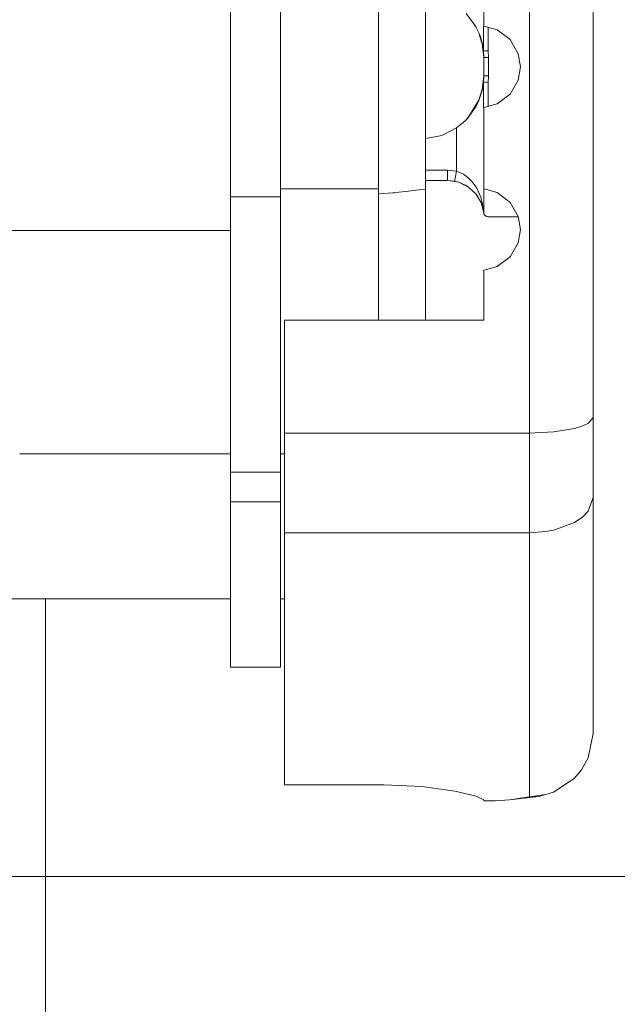
# Model space of a CAD drawing. Units: millimetres. Extents: x 794 to 8551, y -525 to 3559.
# Drawn here: x 4178 to 4195, y 1321 to 1349 of the extents above; entities that cross this region are included whole.
import ezdxf

# ---------------------------------------------------------------- set-up
doc = ezdxf.new("R2010")
doc.units = ezdxf.units.MM
doc.layers.add('1', color=7, linetype='Continuous', true_color=0xffffff)
doc.styles.add('blockfont', font='simplex.shx')
doc.dimstyles.get("Standard").update_dxf_attribs({"dimtxt": 0.18, "dimasz": 0.18, "dimexe": 0.18, "dimexo": 0.0625, "dimgap": 0.09, "dimtad": 0, "dimtih": 1, "dimtoh": 1, "dimdec": 4, "dimzin": 0, "dimdsep": 46, "dimtxsty": 'Standard', "dimcen": 0.09, "dimadec": 0, "dimazin": 0, "dimtfac": 1, "dimtdec": 4, "dimtofl": 0, "dimtmove": 0, "dimatfit": 3, "dimfxl": 1, "dimtolj": 1, "dimtzin": 0, "dimarcsym": 0})

# ---------------------------------------------------------------- blocks, each defined once
blk = doc.blocks.new('_U3')
at = {"layer": '1', "color": 18, "lineweight": 13}
for p, q in [((983.659222, 1187.278026), (983.659222, 3220.492443)), ((983.659222, 3217.317443), (2423.887945, 3217.317443)), ((4365, 3217.317443), (2924.771278, 3217.317443)), ((2455.840028, 3142.317443), (2430.840028, 3142.317443)), ((2430.840028, 3142.317443), (2430.840028, 3048.567443)), ((2687.506695, 3142.317443), (2662.506695, 3142.317443)), ((2687.506695, 3048.567443), (2687.506695, 3142.317443)), ((2430.840028, 3048.567443), (2455.840028, 3048.567443)), ((2662.506695, 3048.567443), (2687.506695, 3048.567443))]:
    blk.add_line(p, q, dxfattribs=at)
at = {"layer": '1', "color": 18, "lineweight": 70}
for points in [[(983.659222, 3217.317443), (1033.659173, 3230.714902), (1033.659272, 3203.919983)], [(4365, 3217.317443), (4315.000049, 3203.919983), (4314.999951, 3230.714902)]]:
    blk.add_solid(points, dxfattribs=at)
at = {"layer": '1', "color": 18, "linetype": 'Continuous', "lineweight": 13, "char_height": 50, "attachment_point": 7, "line_spacing_factor": 0.903614, "style": 'blockfont'}
for s, insert in [('\\W1.3854;133.1', (2428.125445, 3178.421609)), ('\\W1.1047;BBC', (2767.396278, 3178.421609)), ('\\W1.2570;3381', (2455.365028, 3056.546609))]:
    blk.add_mtext(s, dxfattribs=dict(at, insert=insert))

msp = doc.modelspace()

# ---------------------------------------------------------------- linework, layer by layer
at = {"layer": '1', "color": 18, "linetype": 'Continuous', "lineweight": 13}
for p, q in [((4192.536831, 1337.054495), (4192.536831, 1357.499841)), ((4194.31448, 1337.49092), (4194.31448, 1357.064608)), ((4184.195995, 1350.916866), (4184.195995, 1345.248347)), ((4185.593128, 1350.916866), (4185.593128, 1345.248409)), ((4188.323021, 1345.248531), (4188.323021, 1350.833062)), ((4189.640999, 1343.864206), (4189.640999, 1350.698355)), ((4191.266536, 1350.67809), (4191.266536, 1348.407868)), ((4190.773487, 1348.763589), (4191.036701, 1348.408941)), ((4191.049848, 1348.380499), (4191.008641, 1348.446748)), ((4191.036701, 1348.408941), (4191.159248, 1348.14382)), ((4191.258907, 1348.407868), (4191.258907, 1347.714428)), ((4191.266536, 1348.407868), (4191.258907, 1348.407868)), ((4191.266536, 1348.407868), (4191.277981, 1348.407868)), ((4191.277981, 1348.407868), (4191.635608, 1348.304752)), ((4191.227754, 1347.875926), (4191.138772, 1348.188118)), ((4191.159248, 1348.14382), (4191.221237, 1347.933296)), ((4191.384792, 1348.377071), (4191.384792, 1347.720746)), ((4191.635608, 1348.304752), (4191.998481, 1348.03212)), ((4191.221237, 1347.933296), (4191.256046, 1347.728971)), ((4191.221237, 1347.933296), (4191.266536, 1347.534541)), ((4191.998481, 1348.03212), (4192.22641, 1347.639922)), ((4191.256046, 1347.728971), (4191.266536, 1347.534541)), ((4191.257477, 1347.719673), (4191.256046, 1347.728971)), ((4191.25843, 1347.715143), (4191.257477, 1347.719673)), ((4191.258907, 1347.714428), (4191.25843, 1347.715143)), ((4191.258907, 1347.714428), (4191.265583, 1347.714785)), ((4191.265583, 1347.714785), (4191.273212, 1347.715143)), ((4191.273212, 1347.715143), (4191.29467, 1347.716216)), ((4191.29467, 1347.716216), (4191.301346, 1347.716573)), ((4191.301346, 1347.716573), (4191.340446, 1347.718481)), ((4191.340446, 1347.718481), (4191.384792, 1347.720746)), ((4191.384792, 1347.720746), (4191.393852, 1347.534541)), ((4192.22641, 1347.639922), (4192.286968, 1347.272757)), ((4191.266536, 1347.534541), (4191.266536, 1347.02659)), ((4191.274643, 1347.534541), (4191.266536, 1347.534541)), ((4191.27655, 1347.534541), (4191.274643, 1347.534541)), ((4191.30373, 1347.534541), (4191.27655, 1347.534541)), ((4191.345215, 1347.534541), (4191.30373, 1347.534541)), ((4191.349506, 1347.534541), (4191.345215, 1347.534541)), ((4191.393852, 1347.534541), (4191.349506, 1347.534541)), ((4191.393852, 1347.534541), (4191.393852, 1347.02659)), ((4191.266536, 1347.02659), (4191.22076, 1346.62414)), ((4191.256046, 1346.83216), (4191.266536, 1347.02659)), ((4191.266536, 1347.02659), (4191.274643, 1347.02659)), ((4191.274643, 1347.02659), (4191.27655, 1347.02659)), ((4191.27655, 1347.02659), (4191.30373, 1347.02659)), ((4191.30373, 1347.02659), (4191.345215, 1347.02659)), ((4191.345215, 1347.02659), (4191.349506, 1347.02659)), ((4191.393852, 1347.02659), (4191.349506, 1347.02659)), ((4191.384792, 1346.840385), (4191.393852, 1347.02659)), ((4192.286968, 1347.272757), (4192.22641, 1346.905712)), ((4191.256046, 1346.83216), (4191.22076, 1346.62414)), ((4191.256046, 1346.83216), (4191.257, 1346.840266)), ((4191.257, 1346.840266), (4191.257953, 1346.845273)), ((4191.258907, 1346.846703), (4191.257953, 1346.845273)), ((4191.258907, 1346.137646), (4191.258907, 1346.846703)), ((4191.265583, 1346.846346), (4191.258907, 1346.846703)), ((4191.273212, 1346.845869), (4191.265583, 1346.846346)), ((4191.29467, 1346.844796), (4191.273212, 1346.845869)), ((4191.301346, 1346.844558), (4191.29467, 1346.844796)), ((4191.340446, 1346.842531), (4191.301346, 1346.844558)), ((4191.384792, 1346.840385), (4191.340446, 1346.842531)), ((4191.384792, 1346.168479), (4191.384792, 1346.840385)), ((4191.998481, 1346.513394), (4192.22641, 1346.905712)), ((4191.228376, 1346.6911), (4191.125393, 1346.331481)), ((4191.22076, 1346.62414), (4191.125393, 1346.331481)), ((4191.635608, 1346.240882), (4191.998481, 1346.513394)), ((4191.127859, 1346.340094), (4190.804958, 1345.83104)), ((4191.125393, 1346.331481), (4191.048622, 1346.173409)), ((4191.277981, 1346.137646), (4191.635608, 1346.240882)), ((4191.048622, 1346.173409), (4190.804958, 1345.83104)), ((4191.258907, 1346.137646), (4191.266536, 1346.137646)), ((4191.266536, 1346.137646), (4191.266536, 1343.867425)), ((4191.277981, 1346.137646), (4191.266536, 1346.137646)), ((4190.741062, 1345.764402), (4190.504551, 1345.567468)), ((4190.743089, 1345.766782), (4190.720642, 1345.747399)), ((4190.825716, 1345.863765), (4190.741062, 1345.764402)), ((4190.804958, 1345.83104), (4190.741062, 1345.764402)), ((4190.504551, 1345.567468), (4190.09161, 1345.353965)), ((4190.533091, 1345.591233), (4190.35974, 1345.492597)), ((4190.504551, 1345.567468), (4190.504551, 1344.359878)), ((4184.195995, 1345.248347), (4184.195995, 1343.645695)), ((4185.593128, 1345.248409), (4185.593128, 1343.645695)), ((4188.323021, 1343.7295), (4188.323021, 1345.248531)), ((4190.09161, 1345.353965), (4189.640999, 1345.275241)), ((4190.095842, 1345.356153), (4190.088695, 1345.353455)), ((4189.640999, 1344.385031), (4190.250873, 1344.385031)), ((4190.250873, 1344.385031), (4190.250873, 1344.288353)), ((4190.504551, 1344.359878), (4190.250873, 1344.385031)), ((4190.250873, 1344.288353), (4190.250873, 1344.278101)), ((4190.250873, 1344.278101), (4190.250873, 1344.187502)), ((4190.485954, 1344.265107), (4190.474987, 1344.211224)), ((4190.495491, 1344.313625), (4190.485954, 1344.265107)), ((4190.504551, 1344.359878), (4190.495491, 1344.313625)), ((4190.504551, 1344.359878), (4190.693855, 1344.278101)), ((4190.773487, 1344.224337), (4190.693855, 1344.278101)), ((4189.640999, 1344.105724), (4190.250873, 1344.105724)), ((4190.250873, 1344.187502), (4190.250873, 1344.126943)), ((4190.250873, 1344.126943), (4190.250873, 1344.12289)), ((4190.250873, 1344.12289), (4190.250873, 1344.105724)), ((4190.250873, 1344.105724), (4190.578543, 1344.051073)), ((4190.250873, 1344.105724), (4190.449714, 1344.085935)), ((4190.453529, 1344.102863), (4190.449714, 1344.085935)), ((4190.449714, 1344.085935), (4190.570354, 1344.054106)), ((4190.458774, 1344.130043), (4190.453529, 1344.102863)), ((4190.465927, 1344.166163), (4190.458774, 1344.130043)), ((4190.474987, 1344.211224), (4190.465927, 1344.166163)), ((4190.570354, 1344.054106), (4190.635681, 1344.029907)), ((4190.576975, 1344.051335), (4190.580006, 1344.050531)), ((4190.8471, 1343.903304), (4190.582405, 1344.049643)), ((4190.635681, 1344.029907), (4190.804792, 1343.941088)), ((4190.831661, 1344.176892), (4190.773487, 1344.224337)), ((4190.937996, 1344.068531), (4190.831661, 1344.176892)), ((4190.937996, 1344.068531), (4191.050052, 1343.913678)), ((4188.323021, 1343.864206), (4185.593128, 1343.864206)), ((4188.728332, 1343.753341), (4188.323021, 1343.7295)), ((4188.323021, 1340.92832), (4188.323021, 1343.7295)), ((4188.728332, 1343.753341), (4188.766479, 1343.757156)), ((4188.766479, 1343.757156), (4188.892364, 1343.771223)), ((4188.892364, 1343.771223), (4189.162254, 1343.805317)), ((4189.162254, 1343.805317), (4189.361572, 1343.829159)), ((4189.361572, 1343.829159), (4189.462185, 1343.838934)), ((4189.635276, 1343.862537), (4189.462185, 1343.838934)), ((4189.640999, 1343.864206), (4189.635276, 1343.862537)), ((4189.640999, 1341.296796), (4189.640999, 1343.864206)), ((4190.789699, 1343.954567), (4191.022409, 1343.746743)), ((4191.02189, 1343.747207), (4191.049576, 1343.71734)), ((4191.023264, 1343.74598), (4191.043853, 1343.727592)), ((4191.036701, 1343.745712), (4191.071755, 1343.684498)), ((4191.05201, 1343.713318), (4191.048491, 1343.71851)), ((4191.049576, 1343.71734), (4191.112066, 1343.614103)), ((4191.067218, 1343.88471), (4191.050052, 1343.913678)), ((4191.177845, 1343.638185), (4191.067218, 1343.88471)), ((4191.266536, 1343.867425), (4191.277981, 1343.867425)), ((4191.266536, 1343.867425), (4191.266536, 1343.174819)), ((4191.277981, 1343.867425), (4191.635608, 1343.764309)), ((4191.635608, 1343.764309), (4191.998481, 1343.491677)), ((4184.195995, 1343.645695), (4184.195995, 1339.562181)), ((4185.593128, 1343.645695), (4184.195995, 1343.645695)), ((4185.593128, 1343.645695), (4185.593128, 1339.562181)), ((4191.072905, 1343.682489), (4191.197395, 1343.465093)), ((4191.215634, 1343.389029), (4191.17635, 1343.501844)), ((4191.177845, 1343.638185), (4191.220283, 1343.490008)), ((4191.186345, 1343.48439), (4191.201752, 1343.446923)), ((4191.196441, 1343.48977), (4191.262245, 1343.191985)), ((4191.197395, 1343.465093), (4191.254764, 1343.22584)), ((4191.264152, 1343.182687), (4191.220283, 1343.490008)), ((4191.998481, 1343.491677), (4192.22641, 1343.099478)), ((4191.259254, 1343.207464), (4191.260042, 1343.203923)), ((4191.259603, 1343.205657), (4191.260138, 1343.203426)), ((4191.262245, 1343.191985), (4191.264152, 1343.182687)), ((4191.262245, 1343.191985), (4191.262485, 1343.191301)), ((4191.264152, 1343.182687), (4191.266536, 1343.174819)), ((4191.266536, 1343.174819), (4191.271305, 1343.163136)), ((4191.271305, 1343.163136), (4191.301822, 1343.122009)), ((4191.271305, 1343.163136), (4191.274166, 1343.15801)), ((4191.274166, 1343.15801), (4191.287517, 1343.137149)), ((4191.287517, 1343.137149), (4191.301346, 1343.122486)), ((4191.301822, 1343.122009), (4191.301346, 1343.122486)), ((4191.301822, 1343.122009), (4191.346168, 1343.09626)), ((4191.302246, 1343.121763), (4191.310405, 1343.115214)), ((4191.346168, 1343.09626), (4191.310405, 1343.115214)), ((4191.346168, 1343.09626), (4191.386699, 1343.089703)), ((4191.346168, 1343.09626), (4191.349029, 1343.095425)), ((4191.349029, 1343.095425), (4191.354751, 1343.093756)), ((4191.354751, 1343.093756), (4191.385269, 1343.089703)), ((4191.386699, 1343.089703), (4191.385269, 1343.089703)), ((4191.386699, 1343.089703), (4192.228022, 1343.089703)), ((4192.22641, 1343.099478), (4192.286968, 1342.732314)), ((4184.195995, 1342.709306), (4167.501926, 1342.709306)), ((4192.286968, 1342.732314), (4192.224093, 1342.361163)), ((4192.286968, 1342.732314), (4192.22641, 1342.365149)), ((4192.22641, 1342.365149), (4191.998481, 1341.972951)), ((4191.615505, 1341.694635), (4191.855643, 1341.865681)), ((4191.635608, 1341.700438), (4191.998481, 1341.972951)), ((4192.007377, 1341.988257), (4191.992984, 1341.968822)), ((4191.266536, 1341.597203), (4191.266536, 1340.207104)), ((4191.277981, 1341.597203), (4191.266536, 1341.597203)), ((4191.635608, 1341.700438), (4191.277981, 1341.597203)), ((4189.640999, 1340.207104), (4189.640999, 1341.296796)), ((4188.323021, 1340.207104), (4188.323021, 1340.92832)), ((4185.704231, 1340.207104), (4185.704231, 1337.054495)), ((4191.266536, 1340.207104), (4185.704231, 1340.207104)), ((4184.195995, 1339.562181), (4184.195995, 1335.960749)), ((4185.593128, 1339.562181), (4185.593128, 1335.960749)), ((4194.31448, 1337.49092), (4194.18478, 1337.324742)), ((4194.31448, 1335.255507), (4194.31448, 1337.49092)), ((4193.799972, 1337.181453), (4193.217754, 1337.08692)), ((4194.027424, 1337.250355), (4193.799972, 1337.181453)), ((4194.18478, 1337.324742), (4194.027424, 1337.250355)), ((4185.704231, 1337.054495), (4192.06324, 1337.054495)), ((4185.704231, 1337.054495), (4185.704231, 1335.538152)), ((4192.063254, 1337.054495), (4192.536831, 1337.054495)), ((4192.536831, 1337.054495), (4192.694187, 1337.056164)), ((4192.536831, 1335.538152), (4192.536831, 1337.054495)), ((4193.217754, 1337.08692), (4192.694187, 1337.056164)), ((4184.195995, 1336.475972), (4178.308481, 1336.475972)), ((4185.593128, 1336.475972), (4185.704231, 1336.475972)), ((4184.195995, 1335.960749), (4184.195995, 1335.134987)), ((4185.593128, 1335.960749), (4184.195995, 1335.960749)), ((4185.593128, 1335.960749), (4185.593128, 1335.134987)), ((4185.704231, 1335.538152), (4185.704231, 1334.268335)), ((4192.536831, 1334.268216), (4192.536831, 1335.538152)), ((4194.179535, 1334.877018), (4194.31448, 1335.255507)), ((4194.31448, 1335.255507), (4194.31448, 1332.201484)), ((4184.195995, 1335.134987), (4184.195995, 1331.714515)), ((4185.593128, 1335.134987), (4184.195995, 1335.134987)), ((4185.593128, 1335.134987), (4185.593128, 1331.714515)), ((4194.026947, 1334.715966), (4193.793773, 1334.556345)), ((4194.179535, 1334.877018), (4194.026947, 1334.715966)), ((4193.793773, 1334.556345), (4193.217277, 1334.342603)), ((4185.704231, 1334.268335), (4192.536831, 1334.268216)), ((4185.704231, 1334.268335), (4185.704231, 1330.437306)), ((4192.536831, 1334.268216), (4192.995548, 1334.301118)), ((4192.536831, 1334.268216), (4192.536831, 1330.851082)), ((4193.217277, 1334.342603), (4192.995548, 1334.301118)), ((4184.195995, 1332.42226), (4147.713661, 1332.42226)), ((4179.030895, 1324.679974), (4179.030895, 1332.42226)), ((4185.704231, 1332.42226), (4185.593128, 1332.42226)), ((4194.31448, 1329.689149), (4194.31448, 1332.201484)), ((4184.195995, 1331.714515), (4184.195995, 1330.517296)), ((4185.593128, 1331.714515), (4185.593128, 1330.517296)), ((4192.536831, 1328.042988), (4192.536831, 1330.851082)), ((4185.593128, 1330.517296), (4184.195995, 1330.517296)), ((4185.704231, 1330.437306), (4185.704231, 1327.596906)), ((4194.31448, 1328.668717), (4194.31448, 1329.689149)), ((4194.31448, 1328.668717), (4194.177627, 1327.989105)), ((4192.536831, 1326.902632), (4192.536831, 1328.042988)), ((4194.177627, 1327.989105), (4193.993568, 1327.656273)), ((4185.704231, 1327.236298), (4185.704231, 1327.596906)), ((4193.993568, 1327.656273), (4193.788051, 1327.414278)), ((4185.704231, 1327.236298), (4188.472748, 1327.236298)), ((4188.472748, 1327.236298), (4189.543247, 1327.186469)), ((4193.788051, 1327.414278), (4193.205356, 1327.032689)), ((4189.543247, 1327.186469), (4190.452099, 1327.063326)), ((4190.452099, 1327.063326), (4191.053867, 1326.923374)), ((4192.536831, 1326.902632), (4192.995071, 1326.962713)), ((4192.798137, 1326.910023), (4192.995071, 1326.962713)), ((4193.205356, 1327.032689), (4192.995071, 1326.962713)), ((4191.053867, 1326.923374), (4191.266536, 1326.821212)), ((4191.266536, 1326.821212), (4191.266536, 1326.787356)), ((4191.266536, 1326.787356), (4191.581726, 1326.787356)), ((4191.581726, 1326.787356), (4191.984176, 1326.819185)), ((4191.984176, 1326.819185), (4192.798137, 1326.910023)), ((4191.984176, 1326.819185), (4192.536831, 1326.902632)), ((4192.536831, 1326.902632), (4192.665577, 1326.898578)), ((4192.798137, 1326.910023), (4192.665577, 1326.898578)), ((4179.030895, 1324.679974), (4166.611194, 1324.679974)), ((4179.030895, 1324.679974), (4203.817367, 1324.679974)), ((4179.030895, 1313.987855), (4179.030895, 1324.679974))]:
    msp.add_line(p, q, dxfattribs=at)

# ---------------------------------------------------------------- dimensions: what is measured, and where the dimension line sits
dim = msp.add_linear_dim(base=(983.659222, 3217.317443), p1=(4365, 3360), p2=(983.659222, 1185.690526), text='<>\\P[\\C18;\\H50.00;\\Fsimplex.shx;3381\\Fsimplex.shx;\\H50.00;\\C18; ]\\C18;\\H50.00;\\Fsimplex.shx;BBC\\Fsimplex.shx;\\H50.00;\\C18;', dimstyle='Standard', override={"dimtxt": 50, "dimasz": 50, "dimexe": 3.175, "dimexo": 1.5875, "dimgap": 1.5875, "dimtih": 1, "dimtoh": 1, "dimdec": 1, "dimlfac": 0.03937, "dimdsep": 46, "dimlunit": 2, "dimtxsty": 'blockfont', "dimsah": 1, "dimse1": 0, "dimse2": 0, "dimsd1": 0, "dimsd2": 0, "dimclrd": 18, "dimclre": 18, "dimclrt": 18, "dimtol": 0, "dimtm": -0.1, "dimtfac": 1, "dimtdec": 2, "dimtofl": 1, "dimtmove": 0, "dimlwd": 13, "dimlwe": 13}, dxfattribs=at)
dim.commit()
dim.dimension.update_dxf_attribs({"geometry": '_U3', "text_midpoint": (2674.329611, 3217.317443), "dimtype": 160})

doc.saveas('drawing.dxf')
